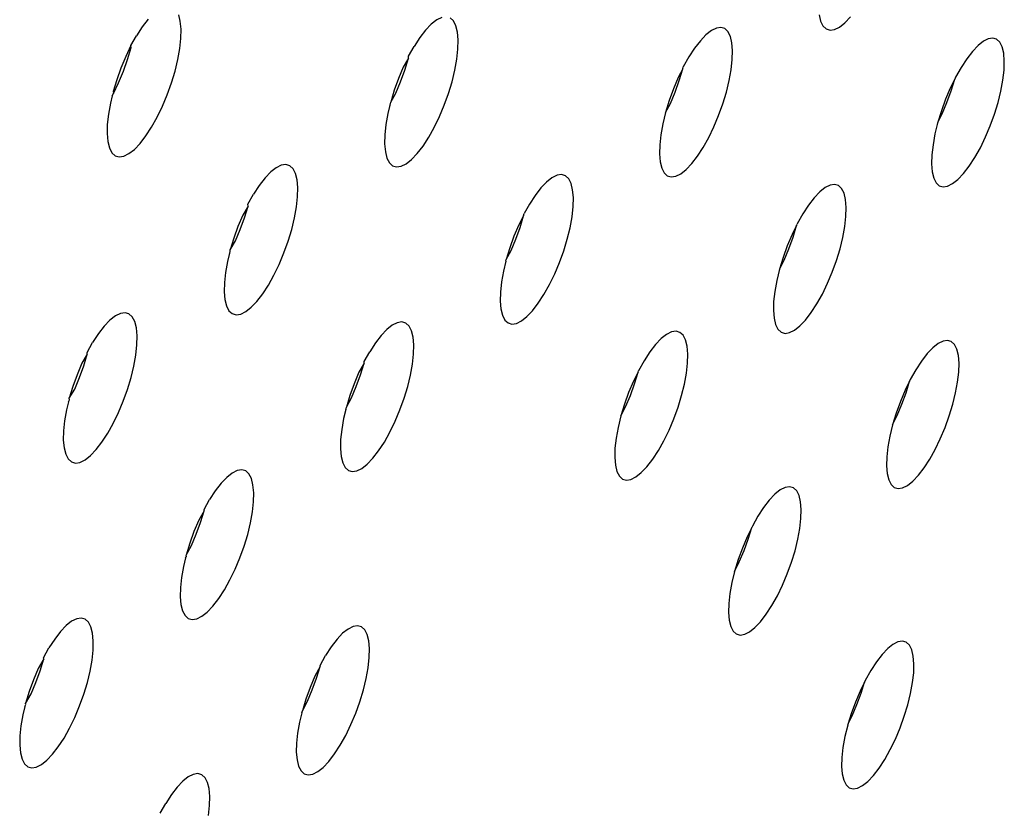
# Model space of a CAD drawing. Extents: x -26 to 45, y -52 to 55.
# Drawn here: x 34 to 36, y 2 to 4 of the extents above; entities that cross this region are included whole.
import ezdxf

# ---------------------------------------------------------------- set-up
doc = ezdxf.new("R2010")
doc.units = 0
doc.header["$MEASUREMENT"] = 0
doc.layers.get('0').update_dxf_attribs({"linetype": 'CONTINUOUS'})

msp = doc.modelspace()

# ---------------------------------------------------------------- linework, layer by layer
for p, q in [((34.3416, 3.7017), (34.3386, 3.7138)), ((34.8315, 3.709), (34.822, 3.7043)), ((35.5386, 3.7136), (35.5415, 3.7017)), ((35.587, 3.699), (35.5975, 3.71)), ((34.2704, 3.6913), (34.2596, 3.6747)), ((34.2813, 3.7054), (34.2704, 3.6913)), ((34.343, 3.6869), (34.3416, 3.7017)), ((34.8118, 3.6963), (34.8012, 3.6851)), ((34.822, 3.7043), (34.8118, 3.6963)), ((34.8534, 3.7024), (34.8474, 3.7081)), ((34.858, 3.6935), (34.8534, 3.7024)), ((34.861, 3.6816), (34.858, 3.6935)), ((35.3545, 3.6901), (35.3461, 3.6889)), ((35.3618, 3.6879), (35.3545, 3.6901)), ((35.5415, 3.7017), (35.5459, 3.6929)), ((35.5459, 3.6929), (35.5519, 3.6873)), ((35.5676, 3.6863), (35.5769, 3.691)), ((35.5769, 3.691), (35.587, 3.699)), ((34.2492, 3.656), (34.2596, 3.6747)), ((34.3427, 3.6697), (34.343, 3.6869)), ((34.8012, 3.6851), (34.7904, 3.6711)), ((34.8623, 3.6668), (34.861, 3.6816)), ((35.3266, 3.6762), (35.3161, 3.6651)), ((35.3367, 3.6842), (35.3266, 3.6762)), ((35.3461, 3.6889), (35.3367, 3.6842)), ((35.3678, 3.6823), (35.3618, 3.6879)), ((35.3723, 3.6735), (35.3678, 3.6823)), ((35.3752, 3.6616), (35.3723, 3.6735)), ((35.5519, 3.6873), (35.5592, 3.6851)), ((35.5592, 3.6851), (35.5676, 3.6863)), ((34.2492, 3.656), (34.2393, 3.6356)), ((34.2495, 3.6523), (34.2492, 3.656)), ((34.3406, 3.6505), (34.3427, 3.6697)), ((34.7692, 3.636), (34.7797, 3.6546)), ((34.7904, 3.6711), (34.7797, 3.6546)), ((34.8619, 3.6497), (34.8623, 3.6668)), ((35.3161, 3.6651), (35.3053, 3.6512)), ((35.3765, 3.6469), (35.3752, 3.6616)), ((35.8364, 3.6564), (35.8259, 3.6453)), ((35.8464, 3.6643), (35.8364, 3.6564)), ((35.8557, 3.669), (35.8464, 3.6643)), ((35.8641, 3.6702), (35.8557, 3.669)), ((35.8713, 3.668), (35.8641, 3.6702)), ((35.8772, 3.6624), (35.8713, 3.668)), ((35.8816, 3.6536), (35.8772, 3.6624)), ((35.8845, 3.6418), (35.8816, 3.6536)), ((34.2393, 3.6356), (34.2303, 3.6141)), ((34.2428, 3.6301), (34.2495, 3.6523)), ((34.3369, 3.6298), (34.3406, 3.6505)), ((34.769, 3.6323), (34.7692, 3.636)), ((34.8598, 3.6306), (34.8619, 3.6497)), ((35.3053, 3.6512), (35.2946, 3.6348)), ((35.376, 3.6299), (35.3765, 3.6469)), ((35.8259, 3.6453), (35.8152, 3.6314)), ((35.8857, 3.6272), (35.8845, 3.6418)), ((34.2349, 3.608), (34.2428, 3.6301)), ((34.3317, 3.6081), (34.3369, 3.6298)), ((34.769, 3.6323), (34.7594, 3.6158)), ((34.7623, 3.6103), (34.769, 3.6323)), ((34.8561, 3.61), (34.8598, 3.6306)), ((35.2946, 3.6348), (35.2842, 3.6161)), ((35.3739, 3.6109), (35.376, 3.6299)), ((35.8152, 3.6314), (35.8046, 3.6151)), ((35.8852, 3.6102), (35.8857, 3.6272)), ((34.2303, 3.6141), (34.2224, 3.592)), ((34.2259, 3.5865), (34.2349, 3.608)), ((34.325, 3.586), (34.3317, 3.6081)), ((34.7594, 3.6158), (34.7505, 3.5944)), ((34.7544, 3.5883), (34.7623, 3.6103)), ((34.8509, 3.5884), (34.8561, 3.61)), ((35.2833, 3.6126), (35.2745, 3.5961)), ((35.2767, 3.5907), (35.2833, 3.6126)), ((35.2833, 3.6126), (35.2842, 3.6161)), ((35.3702, 3.5904), (35.3739, 3.6109)), ((35.8046, 3.6151), (35.7943, 3.5967)), ((35.8831, 3.5913), (35.8852, 3.6102)), ((34.2224, 3.592), (34.2157, 3.5698)), ((34.2161, 3.5662), (34.2259, 3.5865)), ((34.3171, 3.5639), (34.325, 3.586)), ((34.7505, 3.5944), (34.7425, 3.5724)), ((34.7454, 3.5669), (34.7544, 3.5883)), ((34.8442, 3.5663), (34.8509, 3.5884)), ((35.2745, 3.5961), (35.2655, 3.5748)), ((35.2688, 3.5688), (35.2767, 3.5907)), ((35.365, 3.5689), (35.3702, 3.5904)), ((35.7927, 3.5931), (35.7845, 3.5766)), ((35.7861, 3.5712), (35.7927, 3.5931)), ((35.7943, 3.5967), (35.7927, 3.5931)), ((35.8793, 3.5709), (35.8831, 3.5913)), ((34.2139, 3.5622), (34.2105, 3.5481)), ((34.2139, 3.5622), (34.2161, 3.5662)), ((34.2157, 3.5698), (34.2161, 3.5662)), ((34.3081, 3.5424), (34.3171, 3.5639)), ((34.7425, 3.5724), (34.7359, 3.5503)), ((34.7359, 3.5503), (34.7454, 3.5669)), ((34.8363, 3.5444), (34.8442, 3.5663)), ((35.2655, 3.5748), (35.2576, 3.5529)), ((35.2599, 3.5475), (35.2688, 3.5688)), ((35.3583, 3.5469), (35.365, 3.5689)), ((35.7845, 3.5766), (35.7756, 3.5554)), ((35.7782, 3.5495), (35.7861, 3.5712)), ((35.8741, 3.5496), (35.8793, 3.5709)), ((34.2105, 3.5481), (34.2068, 3.5274)), ((34.7345, 3.5447), (34.7306, 3.5287)), ((34.7345, 3.5447), (34.7356, 3.5467)), ((34.7356, 3.5467), (34.7359, 3.5503)), ((34.8273, 3.523), (34.8363, 3.5444)), ((35.2576, 3.5529), (35.251, 3.5309)), ((35.251, 3.5309), (35.2599, 3.5475)), ((35.3504, 3.5251), (35.3583, 3.5469)), ((35.7756, 3.5554), (35.7677, 3.5336)), ((35.7693, 3.5283), (35.7782, 3.5495)), ((35.8674, 3.5277), (35.8741, 3.5496)), ((34.2068, 3.5274), (34.2048, 3.5082)), ((34.2983, 3.522), (34.3081, 3.5424)), ((34.7306, 3.5287), (34.7269, 3.5081)), ((35.251, 3.5309), (35.2457, 3.5094)), ((35.3415, 3.5038), (35.3504, 3.5251)), ((35.7677, 3.5336), (35.7608, 3.5109)), ((35.7608, 3.5109), (35.7693, 3.5283)), ((35.8595, 3.5059), (35.8674, 3.5277)), ((34.2048, 3.5082), (34.2044, 3.491)), ((34.2878, 3.5034), (34.2983, 3.522)), ((34.7269, 3.5081), (34.7249, 3.489)), ((34.8175, 3.5028), (34.8273, 3.523)), ((35.2457, 3.5094), (35.242, 3.4889)), ((35.7608, 3.5109), (35.7558, 3.4904)), ((35.8506, 3.4848), (35.8595, 3.5059)), ((34.2044, 3.491), (34.2058, 3.4762)), ((34.277, 3.4868), (34.2878, 3.5034)), ((34.7249, 3.489), (34.7245, 3.4719)), ((34.8071, 3.4842), (34.8175, 3.5028)), ((35.242, 3.4889), (35.2399, 3.4699)), ((35.3317, 3.4837), (35.3415, 3.5038)), ((35.7558, 3.4904), (35.7521, 3.47)), ((34.2058, 3.4762), (34.2089, 3.4642)), ((34.2555, 3.4615), (34.2662, 3.4727)), ((34.2662, 3.4727), (34.277, 3.4868)), ((34.7245, 3.4719), (34.7258, 3.4571)), ((34.7964, 3.4677), (34.8071, 3.4842)), ((35.2399, 3.4699), (35.2395, 3.4529)), ((35.3213, 3.4652), (35.3317, 3.4837)), ((35.7521, 3.47), (35.7499, 3.451)), ((35.8409, 3.4647), (35.8506, 3.4848)), ((34.2089, 3.4642), (34.2135, 3.4553)), ((34.2135, 3.4553), (34.2197, 3.4497)), ((34.2357, 3.4487), (34.2453, 3.4535)), ((34.2453, 3.4535), (34.2555, 3.4615)), ((34.7258, 3.4571), (34.7288, 3.4452)), ((34.775, 3.4425), (34.7856, 3.4537)), ((34.7856, 3.4537), (34.7964, 3.4677)), ((35.2395, 3.4529), (35.2408, 3.4383)), ((35.3107, 3.4487), (35.3213, 3.4652)), ((35.7499, 3.451), (35.7495, 3.4341)), ((35.8306, 3.4463), (35.8409, 3.4647)), ((34.2197, 3.4497), (34.2271, 3.4475)), ((34.2271, 3.4475), (34.2357, 3.4487)), ((34.5308, 3.4318), (34.5213, 3.4271)), ((34.5394, 3.4331), (34.5308, 3.4318)), ((34.5468, 3.4309), (34.5394, 3.4331)), ((34.7288, 3.4452), (34.7334, 3.4363)), ((34.7334, 3.4363), (34.7394, 3.4307)), ((34.7553, 3.4298), (34.7648, 3.4345)), ((34.7648, 3.4345), (34.775, 3.4425)), ((35.2408, 3.4383), (35.2437, 3.4264)), ((35.2894, 3.4237), (35.2999, 3.4348)), ((35.2999, 3.4348), (35.3107, 3.4487)), ((35.7495, 3.4341), (35.7507, 3.4195)), ((35.82, 3.43), (35.8306, 3.4463)), ((34.5111, 3.4191), (34.5005, 3.4079)), ((34.5213, 3.4271), (34.5111, 3.4191)), ((34.5529, 3.4253), (34.5468, 3.4309)), ((34.5575, 3.4164), (34.5529, 3.4253)), ((34.5605, 3.4044), (34.5575, 3.4164)), ((34.7394, 3.4307), (34.7468, 3.4285)), ((34.7468, 3.4285), (34.7553, 3.4298)), ((35.056, 3.4143), (35.0475, 3.413)), ((35.0634, 3.4121), (35.056, 3.4143)), ((35.2437, 3.4264), (35.2482, 3.4175)), ((35.2482, 3.4175), (35.2542, 3.412)), ((35.2699, 3.4111), (35.2793, 3.4157)), ((35.2793, 3.4157), (35.2894, 3.4237)), ((35.7507, 3.4195), (35.7535, 3.4077)), ((35.7988, 3.4051), (35.8093, 3.4161)), ((35.8093, 3.4161), (35.82, 3.43)), ((34.5005, 3.4079), (34.4896, 3.3939)), ((34.5618, 3.3897), (34.5605, 3.4044)), ((35.028, 3.4003), (35.0174, 3.3892)), ((35.0381, 3.4083), (35.028, 3.4003)), ((35.0475, 3.413), (35.0381, 3.4083)), ((35.0694, 3.4065), (35.0634, 3.4121)), ((35.0739, 3.3977), (35.0694, 3.4065)), ((35.0768, 3.3858), (35.0739, 3.3977)), ((35.2542, 3.412), (35.2615, 3.4098)), ((35.2615, 3.4098), (35.2699, 3.4111)), ((35.5677, 3.3957), (35.5593, 3.3944)), ((35.5749, 3.3935), (35.5677, 3.3957)), ((35.7535, 3.4077), (35.758, 3.3989)), ((35.758, 3.3989), (35.7639, 3.3934)), ((35.7795, 3.3925), (35.7888, 3.3972)), ((35.7888, 3.3972), (35.7988, 3.4051)), ((34.4684, 3.3587), (34.4789, 3.3773)), ((34.4896, 3.3939), (34.4789, 3.3773)), ((34.5614, 3.3726), (34.5618, 3.3897)), ((35.0174, 3.3892), (35.0067, 3.3752)), ((35.0781, 3.3711), (35.0768, 3.3858)), ((35.5399, 3.3818), (35.5294, 3.3707)), ((35.5499, 3.3897), (35.5399, 3.3818)), ((35.5593, 3.3944), (35.5499, 3.3897)), ((35.5808, 3.3879), (35.5749, 3.3935)), ((35.5853, 3.3791), (35.5808, 3.3879)), ((35.5882, 3.3673), (35.5853, 3.3791)), ((35.7639, 3.3934), (35.7711, 3.3912)), ((35.7711, 3.3912), (35.7795, 3.3925)), ((34.4685, 3.3553), (34.4684, 3.3587)), ((34.5594, 3.3535), (34.5614, 3.3726)), ((34.9959, 3.3588), (34.986, 3.341)), ((35.0067, 3.3752), (34.9959, 3.3588)), ((35.0777, 3.3541), (35.0781, 3.3711)), ((35.5294, 3.3707), (35.5186, 3.3568)), ((35.5894, 3.3527), (35.5882, 3.3673)), ((34.4685, 3.3553), (34.4586, 3.3384)), ((34.4619, 3.3333), (34.4685, 3.3553)), ((34.5557, 3.3329), (34.5594, 3.3535)), ((34.985, 3.3369), (34.986, 3.341)), ((35.0756, 3.3351), (35.0777, 3.3541)), ((35.508, 3.3404), (35.4977, 3.322)), ((35.5186, 3.3568), (35.508, 3.3404)), ((35.589, 3.3358), (35.5894, 3.3527)), ((34.4586, 3.3384), (34.4497, 3.317)), ((34.454, 3.3113), (34.4619, 3.3333)), ((34.5505, 3.3113), (34.5557, 3.3329)), ((34.985, 3.3369), (34.9758, 3.3201)), ((34.9784, 3.315), (34.985, 3.3369)), ((35.0719, 3.3146), (35.0756, 3.3351)), ((35.4977, 3.322), (35.4969, 3.3205)), ((35.5868, 3.3169), (35.589, 3.3358)), ((34.4497, 3.317), (34.4417, 3.295)), ((34.445, 3.2899), (34.454, 3.3113)), ((34.5438, 3.2892), (34.5505, 3.3113)), ((34.9758, 3.3201), (34.9668, 3.2988)), ((34.9705, 3.2931), (34.9784, 3.315)), ((35.0667, 3.2931), (35.0719, 3.3146)), ((35.4965, 3.3187), (35.4879, 3.3019)), ((35.4899, 3.2969), (35.4965, 3.3187)), ((35.4965, 3.3187), (35.4969, 3.3205)), ((35.5831, 3.2965), (35.5868, 3.3169)), ((34.4417, 3.295), (34.4351, 3.2729)), ((34.4351, 3.2729), (34.445, 3.2899)), ((34.5359, 3.2672), (34.5438, 3.2892)), ((34.9668, 3.2988), (34.959, 3.2768)), ((34.9616, 3.2718), (34.9705, 3.2931)), ((35.06, 3.2711), (35.0667, 3.2931)), ((35.4879, 3.3019), (35.479, 3.2807)), ((35.482, 3.2751), (35.4899, 3.2969)), ((35.5779, 3.2751), (35.5831, 3.2965)), ((34.4336, 3.2668), (34.4299, 3.2513)), ((34.4336, 3.2668), (34.4352, 3.2696)), ((34.4352, 3.2696), (34.4351, 3.2729)), ((34.5269, 3.2458), (34.5359, 3.2672)), ((34.959, 3.2768), (34.9523, 3.2549)), ((34.9523, 3.2549), (34.9616, 3.2718)), ((35.0521, 3.2492), (35.06, 3.2711)), ((35.479, 3.2807), (35.4711, 3.2589)), ((35.4731, 3.2539), (35.482, 3.2751)), ((35.5712, 3.2532), (35.5779, 3.2751)), ((34.4299, 3.2513), (34.4262, 3.2306)), ((34.9518, 3.2517), (34.9471, 3.2333)), ((34.9518, 3.2517), (34.9523, 3.2549)), ((35.0432, 3.228), (35.0521, 3.2492)), ((35.4711, 3.2589), (35.4645, 3.237)), ((35.4645, 3.237), (35.4731, 3.2539)), ((35.5633, 3.2314), (35.5712, 3.2532)), ((34.4262, 3.2306), (34.4241, 3.2116)), ((34.5171, 3.2256), (34.5269, 3.2458)), ((34.9471, 3.2333), (34.9434, 3.2128)), ((35.4645, 3.237), (35.4592, 3.2156)), ((35.5544, 3.2103), (35.5633, 3.2314)), ((34.4241, 3.2116), (34.4238, 3.1944)), ((34.5067, 3.207), (34.5171, 3.2256)), ((34.9434, 3.2128), (34.9413, 3.1938)), ((35.0334, 3.2078), (35.0432, 3.228)), ((35.4592, 3.2156), (35.4555, 3.1952)), ((34.4238, 3.1944), (34.4252, 3.1798)), ((34.496, 3.1905), (34.5067, 3.207)), ((34.9413, 3.1938), (34.9409, 3.1768)), ((35.0231, 3.1893), (35.0334, 3.2078)), ((35.4555, 3.1952), (35.4534, 3.1763)), ((35.5447, 3.1902), (35.5544, 3.2103)), ((34.4252, 3.1798), (34.4282, 3.1678)), ((34.4745, 3.1653), (34.4852, 3.1764)), ((34.4852, 3.1764), (34.496, 3.1905)), ((34.9409, 3.1768), (34.9422, 3.1622)), ((35.0124, 3.1729), (35.0231, 3.1893)), ((35.4534, 3.1763), (35.453, 3.1594)), ((35.5344, 3.1718), (35.5447, 3.1902)), ((34.238, 3.1552), (34.2294, 3.1539)), ((34.2454, 3.1531), (34.238, 3.1552)), ((34.4282, 3.1678), (34.4328, 3.159)), ((34.4328, 3.159), (34.4389, 3.1534)), ((34.4548, 3.1525), (34.4643, 3.1572)), ((34.4643, 3.1572), (34.4745, 3.1653)), ((34.9422, 3.1622), (34.9451, 3.1503)), ((34.991, 3.1478), (35.0016, 3.1589)), ((35.0016, 3.1589), (35.0124, 3.1729)), ((35.453, 3.1594), (35.4542, 3.1448)), ((35.513, 3.1415), (35.5237, 3.1554)), ((35.5237, 3.1554), (35.5344, 3.1718)), ((34.2096, 3.1411), (34.199, 3.1299)), ((34.2199, 3.1492), (34.2096, 3.1411)), ((34.2294, 3.1539), (34.2199, 3.1492)), ((34.2515, 3.1475), (34.2454, 3.1531)), ((34.2562, 3.1386), (34.2515, 3.1475)), ((34.2592, 3.1266), (34.2562, 3.1386)), ((34.4389, 3.1534), (34.4463, 3.1512)), ((34.4463, 3.1512), (34.4548, 3.1525)), ((34.7568, 3.1378), (34.7482, 3.1365)), ((34.7641, 3.1356), (34.7568, 3.1378)), ((34.9451, 3.1503), (34.9497, 3.1415)), ((34.9497, 3.1415), (34.9557, 3.1359)), ((34.9715, 3.1351), (34.9809, 3.1398)), ((34.9809, 3.1398), (34.991, 3.1478)), ((35.4542, 3.1448), (35.4571, 3.133)), ((35.5025, 3.1305), (35.513, 3.1415)), ((34.199, 3.1299), (34.1881, 3.1159)), ((34.2606, 3.1119), (34.2592, 3.1266)), ((34.7286, 3.1237), (34.718, 3.1126)), ((34.7388, 3.1317), (34.7286, 3.1237)), ((34.7482, 3.1365), (34.7388, 3.1317)), ((34.7702, 3.13), (34.7641, 3.1356)), ((34.7747, 3.1212), (34.7702, 3.13)), ((34.7777, 3.1093), (34.7747, 3.1212)), ((34.9557, 3.1359), (34.963, 3.1338)), ((34.963, 3.1338), (34.9715, 3.1351)), ((35.262, 3.1192), (35.2527, 3.1145)), ((35.2705, 3.1205), (35.262, 3.1192)), ((35.2778, 3.1183), (35.2705, 3.1205)), ((35.2837, 3.1128), (35.2778, 3.1183)), ((35.4571, 3.133), (35.4616, 3.1242)), ((35.4616, 3.1242), (35.4675, 3.1187)), ((35.4675, 3.1187), (35.4748, 3.1165)), ((35.4832, 3.1178), (35.4925, 3.1225)), ((35.4925, 3.1225), (35.5025, 3.1305)), ((34.1881, 3.1159), (34.1773, 3.0993)), ((34.2602, 3.0948), (34.2606, 3.1119)), ((34.718, 3.1126), (34.7072, 3.0986)), ((34.779, 3.0947), (34.7777, 3.1093)), ((35.2426, 3.1065), (35.2321, 3.0954)), ((35.2527, 3.1145), (35.2426, 3.1065)), ((35.2882, 3.104), (35.2837, 3.1128)), ((35.2911, 3.0922), (35.2882, 3.104)), ((35.4748, 3.1165), (35.4832, 3.1178)), ((35.7709, 3.1021), (35.7616, 3.0974)), ((35.7792, 3.1033), (35.7709, 3.1021)), ((35.7864, 3.1012), (35.7792, 3.1033)), ((35.7923, 3.0957), (35.7864, 3.1012)), ((34.1669, 3.0807), (34.1773, 3.0993)), ((34.2582, 3.0757), (34.2602, 3.0948)), ((34.6861, 3.0635), (34.6965, 3.0821)), ((34.7072, 3.0986), (34.6965, 3.0821)), ((34.7786, 3.0777), (34.779, 3.0947)), ((35.2213, 3.0815), (35.2107, 3.0651)), ((35.2321, 3.0954), (35.2213, 3.0815)), ((35.2924, 3.0776), (35.2911, 3.0922)), ((35.7516, 3.0894), (35.7411, 3.0784)), ((35.7616, 3.0974), (35.7516, 3.0894)), ((35.7968, 3.0869), (35.7923, 3.0957)), ((35.7996, 3.0752), (35.7968, 3.0869)), ((34.1673, 3.0776), (34.1571, 3.0604)), ((34.1607, 3.0556), (34.1673, 3.0776)), ((34.1673, 3.0776), (34.1669, 3.0807)), ((34.2545, 3.0551), (34.2582, 3.0757)), ((34.686, 3.0606), (34.6861, 3.0635)), ((34.7766, 3.0586), (34.7786, 3.0777)), ((35.2107, 3.0651), (35.2002, 3.0462)), ((35.292, 3.0607), (35.2924, 3.0776)), ((35.7304, 3.0645), (35.7198, 3.0482)), ((35.7411, 3.0784), (35.7304, 3.0645)), ((35.8008, 3.0607), (35.7996, 3.0752)), ((34.1571, 3.0604), (34.1481, 3.0389)), ((34.1528, 3.0335), (34.1607, 3.0556)), ((34.2493, 3.0335), (34.2545, 3.0551)), ((34.686, 3.0606), (34.6764, 3.0434)), ((34.6793, 3.0386), (34.686, 3.0606)), ((34.7729, 3.0381), (34.7766, 3.0586)), ((35.1995, 3.0437), (35.2002, 3.0462)), ((35.2899, 3.0417), (35.292, 3.0607)), ((35.7198, 3.0482), (35.7095, 3.0298)), ((35.8003, 3.0438), (35.8008, 3.0607)), ((34.1481, 3.0389), (34.1402, 3.0169)), ((34.1438, 3.0121), (34.1528, 3.0335)), ((34.2427, 3.0114), (34.2493, 3.0335)), ((34.6764, 3.0434), (34.6674, 3.022)), ((34.6714, 3.0167), (34.6793, 3.0386)), ((34.7677, 3.0166), (34.7729, 3.0381)), ((35.1906, 3.0265), (35.1817, 3.0053)), ((35.1995, 3.0437), (35.1906, 3.0265)), ((35.1929, 3.0218), (35.1995, 3.0437)), ((35.2862, 3.0213), (35.2899, 3.0417)), ((35.7081, 3.0269), (35.6998, 3.0098)), ((35.7015, 3.0052), (35.7081, 3.0269)), ((35.7095, 3.0298), (35.7081, 3.0269)), ((35.7982, 3.025), (35.8003, 3.0438)), ((34.1402, 3.0169), (34.1335, 2.9948)), ((34.1335, 2.9948), (34.1438, 3.0121)), ((34.2348, 2.9894), (34.2427, 3.0114)), ((34.6674, 3.022), (34.6595, 3.0001)), ((34.6625, 2.9954), (34.6714, 3.0167)), ((34.761, 2.9947), (34.7677, 3.0166)), ((35.185, 3), (35.1929, 3.0218)), ((35.2809, 2.9999), (35.2862, 3.0213)), ((35.6998, 3.0098), (35.6909, 2.9887)), ((35.7945, 3.0047), (35.7982, 3.025)), ((34.1319, 2.9881), (34.134, 2.9919)), ((34.134, 2.9919), (34.1335, 2.9948)), ((34.2258, 2.968), (34.2348, 2.9894)), ((34.6595, 3.0001), (34.6529, 2.9781)), ((34.6529, 2.9781), (34.6625, 2.9954)), ((34.7531, 2.9728), (34.761, 2.9947)), ((35.1817, 3.0053), (35.1738, 2.9835)), ((35.1761, 2.9788), (35.185, 3)), ((35.2743, 2.9781), (35.2809, 2.9999)), ((35.6936, 2.9835), (35.7015, 3.0052)), ((35.7892, 2.9834), (35.7945, 3.0047)), ((34.1283, 2.9732), (34.1247, 2.9525)), ((34.1319, 2.9881), (34.1283, 2.9732)), ((34.6518, 2.9735), (34.6477, 2.9566)), ((34.6518, 2.9735), (34.6527, 2.9752)), ((34.6527, 2.9752), (34.6529, 2.9781)), ((34.7442, 2.9515), (34.7531, 2.9728)), ((35.1738, 2.9835), (35.1672, 2.9616)), ((35.1672, 2.9616), (35.1761, 2.9788)), ((35.2664, 2.9563), (35.2743, 2.9781)), ((35.6909, 2.9887), (35.6831, 2.967)), ((35.6848, 2.9624), (35.6936, 2.9835)), ((35.7826, 2.9616), (35.7892, 2.9834)), ((34.1247, 2.9525), (34.1227, 2.9334)), ((34.216, 2.9477), (34.2258, 2.968)), ((34.6477, 2.9566), (34.644, 2.9361)), ((35.1672, 2.9616), (35.1619, 2.9402)), ((35.2575, 2.9351), (35.2664, 2.9563)), ((35.6831, 2.967), (35.6764, 2.9452)), ((35.6764, 2.9452), (35.6848, 2.9624)), ((35.7747, 2.94), (35.7826, 2.9616)), ((34.2056, 2.9291), (34.216, 2.9477)), ((34.644, 2.9361), (34.6419, 2.9171)), ((34.7344, 2.9313), (34.7442, 2.9515)), ((35.1619, 2.9402), (35.1582, 2.9198)), ((35.2478, 2.915), (35.2575, 2.9351)), ((35.6764, 2.9452), (35.6712, 2.9239)), ((35.7658, 2.9189), (35.7747, 2.94)), ((34.1227, 2.9334), (34.1223, 2.9163)), ((34.1223, 2.9163), (34.1237, 2.9017)), ((34.1948, 2.9125), (34.2056, 2.9291)), ((34.6419, 2.9171), (34.6416, 2.9001)), ((34.724, 2.9127), (34.7344, 2.9313)), ((35.1582, 2.9198), (35.1561, 2.9009)), ((35.6712, 2.9239), (35.6675, 2.9036)), ((35.7561, 2.8989), (35.7658, 2.9189)), ((34.1237, 2.9017), (34.1268, 2.8897)), ((34.1733, 2.8873), (34.184, 2.8985)), ((34.184, 2.8985), (34.1948, 2.9125)), ((34.6416, 2.9001), (34.6429, 2.8854)), ((34.7133, 2.8963), (34.724, 2.9127)), ((35.1561, 2.9009), (35.1557, 2.8839)), ((35.2374, 2.8966), (35.2478, 2.915)), ((35.6675, 2.9036), (35.6653, 2.8848)), ((35.7459, 2.8805), (35.7561, 2.8989)), ((34.1268, 2.8897), (34.1314, 2.8809)), ((34.1314, 2.8809), (34.1375, 2.8753)), ((34.1536, 2.8745), (34.1631, 2.8792)), ((34.1631, 2.8792), (34.1733, 2.8873)), ((34.6429, 2.8854), (34.6459, 2.8736)), ((34.692, 2.8712), (34.7025, 2.8823)), ((34.7025, 2.8823), (34.7133, 2.8963)), ((35.1557, 2.8839), (35.157, 2.8694)), ((35.2161, 2.8663), (35.2268, 2.8802)), ((35.2268, 2.8802), (35.2374, 2.8966)), ((35.6653, 2.8848), (35.6649, 2.8679)), ((35.7353, 2.8642), (35.7459, 2.8805)), ((34.1375, 2.8753), (34.145, 2.8732)), ((34.145, 2.8732), (34.1536, 2.8745)), ((34.4567, 2.8605), (34.4482, 2.8592)), ((34.4641, 2.8584), (34.4567, 2.8605)), ((34.6459, 2.8736), (34.6504, 2.8648)), ((34.6504, 2.8648), (34.6565, 2.8592)), ((34.6724, 2.8584), (34.6818, 2.8631)), ((34.6818, 2.8631), (34.692, 2.8712)), ((35.157, 2.8694), (35.1599, 2.8576)), ((35.2055, 2.8552), (35.2161, 2.8663)), ((35.6649, 2.8679), (35.6661, 2.8535)), ((35.7246, 2.8504), (35.7353, 2.8642)), ((34.4285, 2.8464), (34.4179, 2.8353)), ((34.4387, 2.8545), (34.4285, 2.8464)), ((34.4482, 2.8592), (34.4387, 2.8545)), ((34.4702, 2.8528), (34.4641, 2.8584)), ((34.4748, 2.844), (34.4702, 2.8528)), ((34.4778, 2.8321), (34.4748, 2.844)), ((34.6565, 2.8592), (34.6639, 2.8571)), ((34.6639, 2.8571), (34.6724, 2.8584)), ((35.1599, 2.8576), (35.1644, 2.8488)), ((35.1644, 2.8488), (35.1704, 2.8433)), ((35.1704, 2.8433), (35.1777, 2.8412)), ((35.1777, 2.8412), (35.1861, 2.8425)), ((35.1861, 2.8425), (35.1955, 2.8472)), ((35.1955, 2.8472), (35.2055, 2.8552)), ((35.6661, 2.8535), (35.669, 2.8417)), ((35.669, 2.8417), (35.6734, 2.833)), ((35.7142, 2.8394), (35.7246, 2.8504)), ((34.4179, 2.8353), (34.4071, 2.8212)), ((34.4792, 2.8175), (34.4778, 2.8321)), ((35.475, 2.8275), (35.4657, 2.8228)), ((35.4834, 2.8288), (35.475, 2.8275)), ((35.4906, 2.8266), (35.4834, 2.8288)), ((35.4966, 2.8211), (35.4906, 2.8266)), ((35.6734, 2.833), (35.6793, 2.8275)), ((35.6793, 2.8275), (35.6865, 2.8254)), ((35.6865, 2.8254), (35.6949, 2.8267)), ((35.6949, 2.8267), (35.7042, 2.8314)), ((35.7042, 2.8314), (35.7142, 2.8394)), ((34.386, 2.7862), (34.3964, 2.8047)), ((34.4071, 2.8212), (34.3964, 2.8047)), ((34.4788, 2.8005), (34.4792, 2.8175)), ((35.4556, 2.8148), (35.4452, 2.8037)), ((35.4657, 2.8228), (35.4556, 2.8148)), ((35.501, 2.8124), (35.4966, 2.8211)), ((35.5039, 2.8007), (35.501, 2.8124)), ((34.3861, 2.7835), (34.386, 2.7862)), ((34.4768, 2.7815), (34.4788, 2.8005)), ((35.4345, 2.7898), (35.4239, 2.7735)), ((35.4452, 2.8037), (35.4345, 2.7898)), ((35.5051, 2.7862), (35.5039, 2.8007)), ((35.5047, 2.7693), (35.5051, 2.7862)), ((34.3861, 2.7835), (34.3762, 2.7659)), ((34.3795, 2.7615), (34.3861, 2.7835)), ((34.4731, 2.761), (34.4768, 2.7815)), ((35.4239, 2.7735), (35.4136, 2.7551)), ((35.5026, 2.7505), (35.5047, 2.7693)), ((34.3762, 2.7659), (34.3672, 2.7446)), ((34.3716, 2.7396), (34.3795, 2.7615)), ((34.4679, 2.7395), (34.4731, 2.761)), ((35.4125, 2.7525), (35.4038, 2.7351)), ((35.4059, 2.7307), (35.4125, 2.7525)), ((35.4136, 2.7551), (35.4125, 2.7525)), ((35.4989, 2.7302), (35.5026, 2.7505)), ((34.3672, 2.7446), (34.3593, 2.7227)), ((34.3627, 2.7183), (34.3716, 2.7396)), ((34.4612, 2.7175), (34.4679, 2.7395)), ((35.4038, 2.7351), (35.3949, 2.7139)), ((35.398, 2.709), (35.4059, 2.7307)), ((34.3593, 2.7227), (34.3527, 2.7006)), ((34.3527, 2.7006), (34.3627, 2.7183)), ((34.4534, 2.6956), (34.4612, 2.7175)), ((35.3949, 2.7139), (35.3871, 2.6922)), ((35.4936, 2.7089), (35.4989, 2.7302)), ((34.3515, 2.6955), (34.3475, 2.6791)), ((34.3515, 2.6955), (34.3529, 2.6981)), ((34.3529, 2.6981), (34.3527, 2.7006)), ((34.4444, 2.6742), (34.4534, 2.6956)), ((35.3891, 2.6879), (35.398, 2.709)), ((35.487, 2.6871), (35.4936, 2.7089)), ((34.3475, 2.6791), (34.3438, 2.6586)), ((35.3871, 2.6922), (35.3803, 2.6697)), ((35.3803, 2.6697), (35.3891, 2.6879)), ((35.4791, 2.6654), (35.487, 2.6871)), ((34.3438, 2.6586), (34.3418, 2.6396)), ((34.4346, 2.6541), (34.4444, 2.6742)), ((35.3803, 2.6697), (35.3752, 2.6491)), ((35.4703, 2.6443), (35.4791, 2.6654)), ((34.3418, 2.6396), (34.3415, 2.6226)), ((34.4243, 2.6355), (34.4346, 2.6541)), ((35.3752, 2.6491), (35.3715, 2.6288)), ((35.4605, 2.6243), (35.4703, 2.6443)), ((34.3415, 2.6226), (34.3428, 2.608)), ((34.4135, 2.619), (34.4243, 2.6355)), ((35.3715, 2.6288), (35.3694, 2.61)), ((35.4503, 2.6059), (35.4605, 2.6243)), ((34.3428, 2.608), (34.3458, 2.5961)), ((34.3921, 2.5938), (34.4027, 2.605)), ((34.4027, 2.605), (34.4135, 2.619)), ((35.3694, 2.61), (35.369, 2.5931)), ((35.4397, 2.5896), (35.4503, 2.6059)), ((34.3458, 2.5961), (34.3504, 2.5873)), ((34.3504, 2.5873), (34.3565, 2.5818)), ((34.3725, 2.581), (34.3819, 2.5858)), ((34.3819, 2.5858), (34.3921, 2.5938)), ((35.369, 2.5931), (35.3702, 2.5787)), ((35.429, 2.5757), (35.4397, 2.5896)), ((34.1277, 2.5684), (34.117, 2.5572)), ((34.1379, 2.5765), (34.1277, 2.5684)), ((34.1474, 2.5813), (34.1379, 2.5765)), ((34.156, 2.5826), (34.1474, 2.5813)), ((34.1634, 2.5805), (34.156, 2.5826)), ((34.1695, 2.575), (34.1634, 2.5805)), ((34.1741, 2.5661), (34.1695, 2.575)), ((34.1772, 2.5543), (34.1741, 2.5661)), ((34.3565, 2.5818), (34.3639, 2.5797)), ((34.3639, 2.5797), (34.3725, 2.581)), ((34.6654, 2.5667), (34.656, 2.5619)), ((34.6739, 2.568), (34.6654, 2.5667)), ((34.6813, 2.5659), (34.6739, 2.568)), ((34.6873, 2.5604), (34.6813, 2.5659)), ((35.3702, 2.5787), (35.3731, 2.5669)), ((35.3731, 2.5669), (35.3776, 2.5582)), ((35.4085, 2.5567), (35.4185, 2.5647)), ((35.4185, 2.5647), (35.429, 2.5757)), ((34.117, 2.5572), (34.1062, 2.5432)), ((34.1785, 2.5397), (34.1772, 2.5543)), ((34.6458, 2.5539), (34.6353, 2.5427)), ((34.656, 2.5619), (34.6458, 2.5539)), ((34.6918, 2.5516), (34.6873, 2.5604)), ((34.6948, 2.5398), (34.6918, 2.5516)), ((35.3776, 2.5582), (35.3835, 2.5528)), ((35.3835, 2.5528), (35.3908, 2.5507)), ((35.3908, 2.5507), (35.3992, 2.552)), ((35.3992, 2.552), (35.4085, 2.5567)), ((34.1062, 2.5432), (34.0954, 2.5267)), ((34.1782, 2.5226), (34.1785, 2.5397)), ((34.6245, 2.5288), (34.6138, 2.5123)), ((34.6353, 2.5427), (34.6245, 2.5288)), ((34.6961, 2.5253), (34.6948, 2.5398)), ((35.6771, 2.5331), (35.6672, 2.5252)), ((35.6864, 2.5378), (35.6771, 2.5331)), ((35.6948, 2.5391), (35.6864, 2.5378)), ((35.702, 2.5371), (35.6948, 2.5391)), ((35.7078, 2.5316), (35.702, 2.5371)), ((35.7123, 2.5229), (35.7078, 2.5316)), ((34.085, 2.5081), (34.0954, 2.5267)), ((34.1762, 2.5036), (34.1782, 2.5226)), ((34.6034, 2.4938), (34.6138, 2.5123)), ((34.6958, 2.5083), (34.6961, 2.5253)), ((35.6567, 2.5141), (35.6461, 2.5003)), ((35.6672, 2.5252), (35.6567, 2.5141)), ((35.7151, 2.5113), (35.7123, 2.5229)), ((35.7163, 2.4968), (35.7151, 2.5113)), ((34.0856, 2.5058), (34.0752, 2.4878)), ((34.079, 2.4838), (34.0856, 2.5058)), ((34.0856, 2.5058), (34.085, 2.5081)), ((34.1726, 2.4831), (34.1762, 2.5036)), ((34.6034, 2.4915), (34.5937, 2.4737)), ((34.5967, 2.4696), (34.6034, 2.4915)), ((34.6034, 2.4915), (34.6034, 2.4938)), ((34.6937, 2.4894), (34.6958, 2.5083)), ((35.6461, 2.5003), (35.6355, 2.484)), ((35.7159, 2.4801), (35.7163, 2.4968)), ((34.0752, 2.4878), (34.0663, 2.4665)), ((34.0711, 2.4618), (34.079, 2.4838)), ((34.1674, 2.4616), (34.1726, 2.4831)), ((34.5937, 2.4737), (34.5848, 2.4524)), ((34.6901, 2.469), (34.6937, 2.4894)), ((35.6355, 2.484), (35.6252, 2.4657)), ((35.7138, 2.4614), (35.7159, 2.4801)), ((34.0663, 2.4665), (34.0584, 2.4445)), ((34.0621, 2.4405), (34.0711, 2.4618)), ((34.1607, 2.4396), (34.1674, 2.4616)), ((34.5889, 2.4478), (34.5967, 2.4696)), ((34.6848, 2.4476), (34.6901, 2.469)), ((35.6235, 2.4622), (35.6155, 2.4457)), ((35.6173, 2.4418), (35.6235, 2.4622)), ((35.6252, 2.4657), (35.6235, 2.4622)), ((35.71, 2.4411), (35.7138, 2.4614)), ((34.0584, 2.4445), (34.0518, 2.4225)), ((34.0518, 2.4225), (34.0621, 2.4405)), ((34.1528, 2.4177), (34.1607, 2.4396)), ((34.5848, 2.4524), (34.5769, 2.4306)), ((34.58, 2.4266), (34.5889, 2.4478)), ((34.6782, 2.4257), (34.6848, 2.4476)), ((35.6155, 2.4457), (35.6067, 2.4247)), ((35.6095, 2.4202), (35.6173, 2.4418)), ((35.7048, 2.4199), (35.71, 2.4411)), ((34.0504, 2.4168), (34.0524, 2.4203)), ((34.0524, 2.4203), (34.0518, 2.4225)), ((34.1439, 2.3963), (34.1528, 2.4177)), ((34.5769, 2.4306), (34.5703, 2.4087)), ((34.5703, 2.4087), (34.58, 2.4266)), ((34.6704, 2.4039), (34.6782, 2.4257)), ((35.6067, 2.4247), (35.5988, 2.4031)), ((35.6006, 2.3992), (35.6095, 2.4202)), ((35.6982, 2.3983), (35.7048, 2.4199)), ((34.0466, 2.401), (34.0429, 2.3804)), ((34.0504, 2.4168), (34.0466, 2.401)), ((34.5694, 2.405), (34.5651, 2.3872)), ((34.5694, 2.405), (34.5702, 2.4065)), ((34.5702, 2.4065), (34.5703, 2.4087)), ((34.6614, 2.3826), (34.6704, 2.4039)), ((35.5988, 2.4031), (35.5926, 2.3827)), ((35.5926, 2.3827), (35.6006, 2.3992)), ((34.0429, 2.3804), (34.0409, 2.3615)), ((34.1341, 2.3761), (34.1439, 2.3963)), ((34.5651, 2.3872), (34.5614, 2.3668)), ((34.6517, 2.3625), (34.6614, 2.3826)), ((35.5922, 2.3814), (35.587, 2.3601)), ((35.5926, 2.3827), (35.5922, 2.3814)), ((35.6904, 2.3766), (35.6982, 2.3983)), ((34.1237, 2.3575), (34.1341, 2.3761)), ((34.5614, 2.3668), (34.5594, 2.3479)), ((34.6413, 2.344), (34.6517, 2.3625)), ((35.6815, 2.3556), (35.6904, 2.3766)), ((34.0409, 2.3615), (34.0406, 2.3444)), ((34.0406, 2.3444), (34.042, 2.3298)), ((34.113, 2.341), (34.1237, 2.3575)), ((34.5594, 2.3479), (34.559, 2.331)), ((34.6307, 2.3276), (34.6413, 2.344)), ((35.587, 2.3601), (35.5833, 2.3399)), ((35.6718, 2.3357), (35.6815, 2.3556)), ((34.042, 2.3298), (34.0451, 2.318)), ((34.0915, 2.3158), (34.1022, 2.327)), ((34.1022, 2.327), (34.113, 2.341)), ((34.559, 2.331), (34.5603, 2.3164)), ((34.6199, 2.3137), (34.6307, 2.3276)), ((35.5833, 2.3399), (35.5812, 2.3212)), ((35.6616, 2.3174), (35.6718, 2.3357)), ((34.0451, 2.318), (34.0497, 2.3092)), ((34.0497, 2.3092), (34.0558, 2.3037)), ((34.0718, 2.303), (34.0813, 2.3077)), ((34.0813, 2.3077), (34.0915, 2.3158)), ((34.5603, 2.3164), (34.5633, 2.3047)), ((34.6093, 2.3025), (34.6199, 2.3137)), ((35.5812, 2.3212), (35.5807, 2.3044)), ((35.651, 2.3011), (35.6616, 2.3174)), ((34.0558, 2.3037), (34.0632, 2.3016)), ((34.0632, 2.3016), (34.0718, 2.303)), ((34.366, 2.2894), (34.3565, 2.2846)), ((34.3745, 2.2907), (34.366, 2.2894)), ((34.3819, 2.2886), (34.3745, 2.2907)), ((34.3879, 2.2831), (34.3819, 2.2886)), ((34.5633, 2.3047), (34.5679, 2.2959)), ((34.5679, 2.2959), (34.5739, 2.2905)), ((34.5739, 2.2905), (34.5813, 2.2884)), ((34.5813, 2.2884), (34.5898, 2.2897)), ((34.5898, 2.2897), (34.5992, 2.2945)), ((34.5992, 2.2945), (34.6093, 2.3025)), ((35.5807, 2.3044), (35.5819, 2.2901)), ((35.5819, 2.2901), (35.5848, 2.2784)), ((35.6404, 2.2873), (35.651, 2.3011)), ((34.3464, 2.2765), (34.3357, 2.2654)), ((34.3565, 2.2846), (34.3464, 2.2765)), ((34.3925, 2.2744), (34.3879, 2.2831)), ((34.3955, 2.2626), (34.3925, 2.2744)), ((35.5848, 2.2784), (35.5892, 2.2697)), ((35.5892, 2.2697), (35.5951, 2.2643)), ((35.62, 2.2683), (35.6299, 2.2763)), ((35.6299, 2.2763), (35.6404, 2.2873)), ((34.325, 2.2514), (34.3142, 2.2349)), ((34.3357, 2.2654), (34.325, 2.2514)), ((34.3969, 2.248), (34.3955, 2.2626)), ((35.5951, 2.2643), (35.6023, 2.2623)), ((35.6023, 2.2623), (35.6107, 2.2636)), ((35.6107, 2.2636), (35.62, 2.2683)), ((34.3039, 2.2164), (34.3142, 2.2349)), ((34.3966, 2.2311), (34.3969, 2.248)), ((34.3945, 2.2122), (34.3966, 2.2311))]:
    msp.add_line(p, q)

doc.saveas('drawing.dxf')
